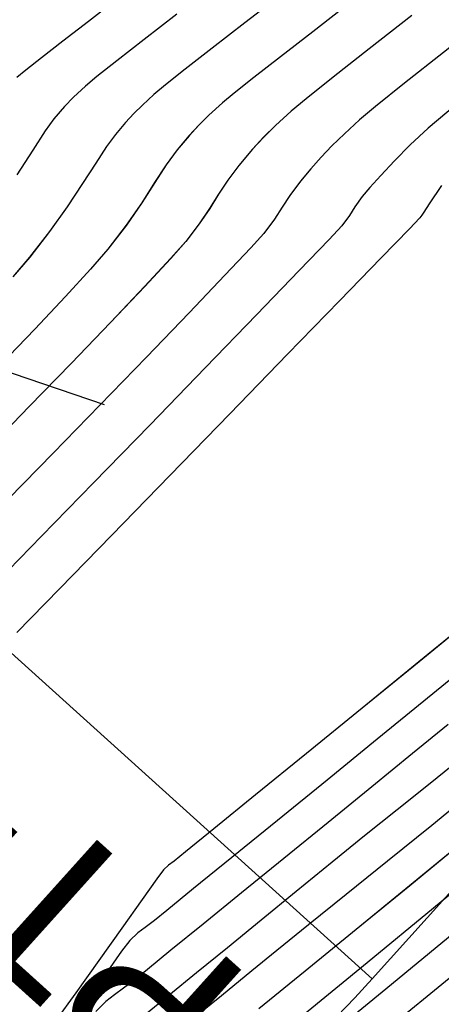
# Model space of a CAD drawing. Units: metres. Extents: x 770843 to 772325, y 8558605 to 8559870.
# Drawn here: x 771315 to 771324, y 8559307 to 8559328 of the extents above; entities that cross this region are included whole.
import ezdxf

# ---------------------------------------------------------------- set-up
doc = ezdxf.new("R2010")
doc.units = ezdxf.units.M
doc.header["$LTSCALE"] = 12.7
doc.header["$MEASUREMENT"] = 0
for name, color, linetype in [('CONT-MJR', 48, 'Continuous'), ('CONT-MNR', 33, 'Continuous'), ('EJE_ACOTA', 8, 'Continuous'), ('EJE_ELEMENTO', 7, 'Continuous'), ('EJE_LINEA', 5, 'Continuous')]:
    doc.layers.add(name, color=color, linetype=linetype)

# ---------------------------------------------------------------- blocks, each defined once
blk = doc.blocks.new('*U503')
at = {"layer": 'CONT-MNR', "elevation": 1869, "flags": 128}
blk.add_lwpolyline([(771994.984, 8559289.774), (771995.591, 8559290.37), (771996.233, 8559290.985), (771996.932, 8559291.643), (771997.711, 8559292.362), (771998.591, 8559293.166), (771999.443, 8559293.925), (772000.435, 8559294.788), (772001.528, 8559295.724), (772002.686, 8559296.704), (772003.869, 8559297.696), (772005.038, 8559298.671), (772006.157, 8559299.598), (772007.186, 8559300.448), (772008.087, 8559301.189), (772008.822, 8559301.791), (772009.353, 8559302.224), (772010.012, 8559302.755), (772010.664, 8559303.271), (772011.282, 8559303.753), (772011.835, 8559304.183), (772012.296, 8559304.541), (772012.637, 8559304.809), (772012.829, 8559304.967)], dxfattribs=at)
blk = doc.blocks.new('*U511')
at = {"layer": 'CONT-MJR', "elevation": 1870, "flags": 128}
blk.add_lwpolyline([(772009.37, 8559303.597), (772010.077, 8559304.146), (772010.667, 8559304.604), (772011.103, 8559304.946), (772011.349, 8559305.149), (772011.607, 8559305.387), (772011.802, 8559305.588), (772012.03, 8559305.856), (772012.214, 8559306.114), (772012.484, 8559306.53), (772012.83, 8559307.065)], dxfattribs=at)
blk = doc.blocks.new('*U517')
at = {"layer": 'CONT-MNR', "elevation": 1871, "flags": 128}
blk.add_lwpolyline([(772007.107, 8559303.167), (772007.904, 8559303.787), (772008.609, 8559304.333), (772009.19, 8559304.786), (772009.62, 8559305.125), (772009.868, 8559305.331), (772010.116, 8559305.558), (772010.304, 8559305.741), (772010.481, 8559305.935), (772010.698, 8559306.191), (772010.889, 8559306.453), (772011.125, 8559306.814), (772011.409, 8559307.255), (772011.74, 8559307.753), (772012.121, 8559308.288), (772012.551, 8559308.838), (772012.913, 8559309.267)], dxfattribs=at)
blk = doc.blocks.new('*U523')
at = {"layer": 'CONT-MNR', "elevation": 1872, "flags": 128}
blk.add_lwpolyline([(772005.643, 8559303.359), (772006.438, 8559303.976), (772007.136, 8559304.517), (772007.711, 8559304.966), (772008.137, 8559305.303), (772008.387, 8559305.513), (772008.68, 8559305.78), (772008.901, 8559305.996), (772009.11, 8559306.224), (772009.366, 8559306.527), (772009.603, 8559306.849), (772009.852, 8559307.232), (772010.133, 8559307.669), (772010.464, 8559308.151), (772010.866, 8559308.67), (772011.239, 8559309.099), (772011.777, 8559309.688), (772012.438, 8559310.392), (772013.179, 8559311.165)], dxfattribs=at)
blk = doc.blocks.new('*U531')
at = {"layer": 'CONT-MNR', "elevation": 1873, "flags": 128}
blk.add_lwpolyline([(772004.295, 8559303.625), (772005.218, 8559304.346), (772005.999, 8559304.96), (772006.581, 8559305.423), (772006.907, 8559305.694), (772007.243, 8559306.002), (772007.498, 8559306.251), (772007.739, 8559306.514), (772008.033, 8559306.863), (772008.274, 8559307.18), (772008.472, 8559307.482), (772008.664, 8559307.789), (772008.888, 8559308.122), (772009.18, 8559308.501), (772009.506, 8559308.867), (772010.068, 8559309.471), (772010.805, 8559310.247), (772011.656, 8559311.133), (772012.561, 8559312.065), (772013.457, 8559312.98)], dxfattribs=at)
blk = doc.blocks.new('*U537')
at = {"layer": 'CONT-MNR', "elevation": 1874, "flags": 128}
blk.add_lwpolyline([(772002.624, 8559303.645), (772003.617, 8559304.424), (772004.458, 8559305.089), (772005.083, 8559305.589), (772005.426, 8559305.876), (772005.753, 8559306.178), (772006.023, 8559306.441), (772006.258, 8559306.686), (772006.477, 8559306.932), (772006.701, 8559307.198), (772006.934, 8559307.508), (772007.097, 8559307.765), (772007.261, 8559308.022), (772007.495, 8559308.332), (772007.775, 8559308.639), (772008.335, 8559309.232), (772009.11, 8559310.041), (772010.031, 8559310.996), (772011.033, 8559312.03), (772012.047, 8559313.071), (772013.007, 8559314.052)], dxfattribs=at)
blk = doc.blocks.new('*U543')
at = {"layer": 'CONT-MJR', "elevation": 1875, "flags": 128}
blk.add_lwpolyline([(772000.571, 8559303.366), (772001.764, 8559304.305), (772002.783, 8559305.112), (772003.539, 8559305.719), (772003.945, 8559306.058), (772004.331, 8559306.42), (772004.675, 8559306.765), (772004.968, 8559307.077), (772005.202, 8559307.338), (772005.369, 8559307.534), (772005.531, 8559307.755), (772005.647, 8559307.942), (772005.809, 8559308.163), (772006.087, 8559308.459), (772006.73, 8559309.13), (772007.65, 8559310.082), (772008.756, 8559311.223), (772009.96, 8559312.462), (772011.17, 8559313.706), (772012.299, 8559314.862), (772013.256, 8559315.838)], dxfattribs=at)
blk = doc.blocks.new('*U551')
at = {"layer": 'CONT-MNR', "elevation": 1876, "flags": 128}
blk.add_lwpolyline([(772003.656, 8559307.292), (772003.925, 8559307.692), (772004.036, 8559307.869), (772004.08, 8559307.932), (772004.124, 8559307.994), (772004.349, 8559308.226), (772004.957, 8559308.852), (772005.863, 8559309.784), (772006.983, 8559310.936), (772008.232, 8559312.22), (772009.525, 8559313.549), (772010.778, 8559314.837), (772011.907, 8559315.996), (772012.826, 8559316.939)], dxfattribs=at)
blk = doc.blocks.new('*U557')
at = {"layer": 'CONT-MNR', "elevation": 1877, "flags": 128}
blk.add_lwpolyline([(772002.986, 8559316.629), (772004.143, 8559317.57), (772005.369, 8559318.567), (772006.574, 8559319.547), (772007.672, 8559320.44), (772008.573, 8559321.172), (772009.189, 8559321.673), (772009.432, 8559321.871), (772009.55, 8559321.96), (772009.661, 8559322.057), (772009.803, 8559322.25), (772010.122, 8559322.698), (772010.56, 8559323.315), (772011.058, 8559324.015), (772011.556, 8559324.711), (772011.997, 8559325.318)], dxfattribs=at)
blk = doc.blocks.new('*U562')
at = {"layer": 'CONT-MNR', "elevation": 1878, "flags": 128}
blk.add_lwpolyline([(772003.18, 8559317.72), (772004.041, 8559318.421), (772005.05, 8559319.242), (772006.129, 8559320.12), (772007.2, 8559320.991), (772008.187, 8559321.793), (772009.01, 8559322.462), (772009.593, 8559322.935), (772009.857, 8559323.15), (772010.055, 8559323.299), (772010.213, 8559323.416), (772010.391, 8559323.584), (772010.566, 8559323.811), (772010.864, 8559324.236), (772011.258, 8559324.806), (772011.722, 8559325.468)], dxfattribs=at)
blk = doc.blocks.new('*U566')
at = {"layer": 'CONT-MNR', "elevation": 1879, "flags": 128}
blk.add_lwpolyline([(772003.515, 8559318.924), (772004.281, 8559319.546), (772005.163, 8559320.267), (772006.105, 8559321.036), (772007.06, 8559321.812), (772007.976, 8559322.557), (772008.806, 8559323.231), (772009.5, 8559323.794), (772010.008, 8559324.206), (772010.282, 8559324.428), (772010.524, 8559324.614), (772010.719, 8559324.754), (772010.905, 8559324.901), (772011.121, 8559325.111)], dxfattribs=at)
blk = doc.blocks.new('*U570')
at = {"layer": 'CONT-MJR', "elevation": 1880, "flags": 128}
blk.add_lwpolyline([(772003.179, 8559319.615), (772003.903, 8559320.194), (772004.617, 8559320.762), (772005.321, 8559321.327), (772006.017, 8559321.892), (772006.794, 8559322.527), (772007.554, 8559323.147), (772008.279, 8559323.738), (772008.95, 8559324.282), (772009.547, 8559324.767), (772010.052, 8559325.176)], dxfattribs=at)
blk = doc.blocks.new('*U574')
at = {"layer": 'CONT-MNR', "elevation": 1881, "flags": 128}
blk.add_lwpolyline([(772002.896, 8559320.305), (772003.869, 8559321.099), (772004.821, 8559321.87), (772005.718, 8559322.593), (772006.527, 8559323.245), (772007.217, 8559323.801), (772007.753, 8559324.237), (772008.411, 8559324.775), (772009.077, 8559325.318)], dxfattribs=at)
blk = doc.blocks.new('*U577')
at = {"layer": 'CONT-MNR', "elevation": 1882, "flags": 128}
blk.add_lwpolyline([(772003.186, 8559321.451), (772004.344, 8559322.402), (772005.5, 8559323.345), (772006.603, 8559324.243), (772007.604, 8559325.054)], dxfattribs=at)
blk = doc.blocks.new('*U579')
at = {"layer": 'CONT-MNR', "elevation": 1883, "flags": 128}
blk.add_lwpolyline([(771988.92, 8559313.074), (771989.655, 8559313.459), (771990.541, 8559313.839), (771991.347, 8559314.099), (771992.094, 8559314.28), (771992.8, 8559314.421), (771993.487, 8559314.565), (771994.174, 8559314.752), (771994.881, 8559315.023), (771995.628, 8559315.419), (771996.402, 8559315.945), (771996.997, 8559316.456), (771997.481, 8559316.968), (771997.919, 8559317.497), (771998.376, 8559318.058), (771998.917, 8559318.668), (771999.609, 8559319.342), (772000.287, 8559319.934), (772001.267, 8559320.762), (772002.472, 8559321.766), (772003.829, 8559322.887), (772005.261, 8559324.064), (772006.694, 8559325.237)], dxfattribs=at)
blk = doc.blocks.new('*U582')
at = {"layer": 'CONT-MNR', "elevation": 1884, "flags": 128}
blk.add_lwpolyline([(771989.029, 8559314.473), (771990.104, 8559314.939), (771991.12, 8559315.283), (771992.079, 8559315.542), (771992.983, 8559315.75), (771993.836, 8559315.945), (771994.641, 8559316.16), (771995.399, 8559316.433), (771996.115, 8559316.798), (771996.809, 8559317.271), (771997.345, 8559317.73), (771997.78, 8559318.19), (771998.173, 8559318.665), (771998.583, 8559319.169), (771999.07, 8559319.717), (771999.691, 8559320.323), (772000.272, 8559320.828), (772001.144, 8559321.564), (772002.242, 8559322.478), (772003.503, 8559323.519), (772004.861, 8559324.636), (772006.253, 8559325.776)], dxfattribs=at)
blk = doc.blocks.new('*U584')
at = {"layer": 'CONT-MJR', "elevation": 1885, "flags": 128}
blk.add_lwpolyline([(771988.403, 8559315.488), (771989.529, 8559315.984), (771990.625, 8559316.381), (771991.68, 8559316.7), (771992.685, 8559316.963), (771993.63, 8559317.19), (771994.504, 8559317.404), (771995.297, 8559317.625), (771996, 8559317.876), (771996.601, 8559318.177), (771997.217, 8559318.597), (771997.692, 8559319.004), (771998.078, 8559319.412), (771998.426, 8559319.833), (771998.79, 8559320.28), (771999.222, 8559320.766), (771999.773, 8559321.303), (772000.34, 8559321.794), (772001.194, 8559322.511), (772002.267, 8559323.397), (772003.489, 8559324.4), (772004.792, 8559325.464)], dxfattribs=at)
blk = doc.blocks.new('*U182')
at = {"layer": 'CONT-MNR', "elevation": 1869, "flags": 128}
blk.add_lwpolyline([(771994.984, 8559289.774), (771995.591, 8559290.37), (771996.233, 8559290.985), (771996.932, 8559291.643), (771997.711, 8559292.362), (771998.591, 8559293.166), (771999.443, 8559293.925), (772000.435, 8559294.788), (772001.528, 8559295.724), (772002.686, 8559296.704), (772003.869, 8559297.696), (772005.038, 8559298.671), (772006.157, 8559299.598), (772007.186, 8559300.448), (772008.087, 8559301.189), (772008.822, 8559301.791), (772009.353, 8559302.224), (772010.012, 8559302.755), (772010.664, 8559303.271), (772011.282, 8559303.753), (772011.835, 8559304.183), (772012.296, 8559304.541), (772012.637, 8559304.809), (772012.829, 8559304.967)], dxfattribs=at)
blk = doc.blocks.new('*U190')
at = {"layer": 'CONT-MJR', "elevation": 1870, "flags": 128}
blk.add_lwpolyline([(772009.37, 8559303.597), (772010.077, 8559304.146), (772010.667, 8559304.604), (772011.103, 8559304.946), (772011.349, 8559305.149), (772011.607, 8559305.387), (772011.802, 8559305.588), (772012.03, 8559305.856), (772012.214, 8559306.114), (772012.484, 8559306.53), (772012.83, 8559307.065)], dxfattribs=at)
blk = doc.blocks.new('*U196')
at = {"layer": 'CONT-MNR', "elevation": 1871, "flags": 128}
blk.add_lwpolyline([(772007.107, 8559303.167), (772007.904, 8559303.787), (772008.609, 8559304.333), (772009.19, 8559304.786), (772009.62, 8559305.125), (772009.868, 8559305.331), (772010.116, 8559305.558), (772010.304, 8559305.741), (772010.481, 8559305.935), (772010.698, 8559306.191), (772010.889, 8559306.453), (772011.125, 8559306.814), (772011.409, 8559307.255), (772011.74, 8559307.753), (772012.121, 8559308.288), (772012.551, 8559308.838), (772012.913, 8559309.267)], dxfattribs=at)
blk = doc.blocks.new('*U202')
at = {"layer": 'CONT-MNR', "elevation": 1872, "flags": 128}
blk.add_lwpolyline([(772005.643, 8559303.359), (772006.438, 8559303.976), (772007.136, 8559304.517), (772007.711, 8559304.966), (772008.137, 8559305.303), (772008.387, 8559305.513), (772008.68, 8559305.78), (772008.901, 8559305.996), (772009.11, 8559306.224), (772009.366, 8559306.527), (772009.603, 8559306.849), (772009.852, 8559307.232), (772010.133, 8559307.669), (772010.464, 8559308.151), (772010.866, 8559308.67), (772011.239, 8559309.099), (772011.777, 8559309.688), (772012.438, 8559310.392), (772013.179, 8559311.165)], dxfattribs=at)
blk = doc.blocks.new('*U210')
at = {"layer": 'CONT-MNR', "elevation": 1873, "flags": 128}
blk.add_lwpolyline([(772004.295, 8559303.625), (772005.218, 8559304.346), (772005.999, 8559304.96), (772006.581, 8559305.423), (772006.907, 8559305.694), (772007.243, 8559306.002), (772007.498, 8559306.251), (772007.739, 8559306.514), (772008.033, 8559306.863), (772008.274, 8559307.18), (772008.472, 8559307.482), (772008.664, 8559307.789), (772008.888, 8559308.122), (772009.18, 8559308.501), (772009.506, 8559308.867), (772010.068, 8559309.471), (772010.805, 8559310.247), (772011.656, 8559311.133), (772012.561, 8559312.065), (772013.457, 8559312.98)], dxfattribs=at)
blk = doc.blocks.new('*U216')
at = {"layer": 'CONT-MNR', "elevation": 1874, "flags": 128}
blk.add_lwpolyline([(772002.624, 8559303.645), (772003.617, 8559304.424), (772004.458, 8559305.089), (772005.083, 8559305.589), (772005.426, 8559305.876), (772005.753, 8559306.178), (772006.023, 8559306.441), (772006.258, 8559306.686), (772006.477, 8559306.932), (772006.701, 8559307.198), (772006.934, 8559307.508), (772007.097, 8559307.765), (772007.261, 8559308.022), (772007.495, 8559308.332), (772007.775, 8559308.639), (772008.335, 8559309.232), (772009.11, 8559310.041), (772010.031, 8559310.996), (772011.033, 8559312.03), (772012.047, 8559313.071), (772013.007, 8559314.052)], dxfattribs=at)
blk = doc.blocks.new('*U222')
at = {"layer": 'CONT-MJR', "elevation": 1875, "flags": 128}
blk.add_lwpolyline([(772000.571, 8559303.366), (772001.764, 8559304.305), (772002.783, 8559305.112), (772003.539, 8559305.719), (772003.945, 8559306.058), (772004.331, 8559306.42), (772004.675, 8559306.765), (772004.968, 8559307.077), (772005.202, 8559307.338), (772005.369, 8559307.534), (772005.531, 8559307.755), (772005.647, 8559307.942), (772005.809, 8559308.163), (772006.087, 8559308.459), (772006.73, 8559309.13), (772007.65, 8559310.082), (772008.756, 8559311.223), (772009.96, 8559312.462), (772011.17, 8559313.706), (772012.299, 8559314.862), (772013.256, 8559315.838)], dxfattribs=at)
blk = doc.blocks.new('*U230')
at = {"layer": 'CONT-MNR', "elevation": 1876, "flags": 128}
blk.add_lwpolyline([(772003.656, 8559307.292), (772003.925, 8559307.692), (772004.036, 8559307.869), (772004.08, 8559307.932), (772004.124, 8559307.994), (772004.349, 8559308.226), (772004.957, 8559308.852), (772005.863, 8559309.784), (772006.983, 8559310.936), (772008.232, 8559312.22), (772009.525, 8559313.549), (772010.778, 8559314.837), (772011.907, 8559315.996), (772012.826, 8559316.939)], dxfattribs=at)
blk = doc.blocks.new('*U236')
at = {"layer": 'CONT-MNR', "elevation": 1877, "flags": 128}
blk.add_lwpolyline([(772002.986, 8559316.629), (772004.143, 8559317.57), (772005.369, 8559318.567), (772006.574, 8559319.547), (772007.672, 8559320.44), (772008.573, 8559321.172), (772009.189, 8559321.673), (772009.432, 8559321.871), (772009.55, 8559321.96), (772009.661, 8559322.057), (772009.803, 8559322.25), (772010.122, 8559322.698), (772010.56, 8559323.315), (772011.058, 8559324.015), (772011.556, 8559324.711), (772011.997, 8559325.318)], dxfattribs=at)
blk = doc.blocks.new('*U241')
at = {"layer": 'CONT-MNR', "elevation": 1878, "flags": 128}
blk.add_lwpolyline([(772003.18, 8559317.72), (772004.041, 8559318.421), (772005.05, 8559319.242), (772006.129, 8559320.12), (772007.2, 8559320.991), (772008.187, 8559321.793), (772009.01, 8559322.462), (772009.593, 8559322.935), (772009.857, 8559323.15), (772010.055, 8559323.299), (772010.213, 8559323.416), (772010.391, 8559323.584), (772010.566, 8559323.811), (772010.864, 8559324.236), (772011.258, 8559324.806), (772011.722, 8559325.468)], dxfattribs=at)
blk = doc.blocks.new('*U245')
at = {"layer": 'CONT-MNR', "elevation": 1879, "flags": 128}
blk.add_lwpolyline([(772003.515, 8559318.924), (772004.281, 8559319.546), (772005.163, 8559320.267), (772006.105, 8559321.036), (772007.06, 8559321.812), (772007.976, 8559322.557), (772008.806, 8559323.231), (772009.5, 8559323.794), (772010.008, 8559324.206), (772010.282, 8559324.428), (772010.524, 8559324.614), (772010.719, 8559324.754), (772010.905, 8559324.901), (772011.121, 8559325.111)], dxfattribs=at)
blk = doc.blocks.new('*U249')
at = {"layer": 'CONT-MJR', "elevation": 1880, "flags": 128}
blk.add_lwpolyline([(772003.179, 8559319.615), (772003.903, 8559320.194), (772004.617, 8559320.762), (772005.321, 8559321.327), (772006.017, 8559321.892), (772006.794, 8559322.527), (772007.554, 8559323.147), (772008.279, 8559323.738), (772008.95, 8559324.282), (772009.547, 8559324.767), (772010.052, 8559325.176)], dxfattribs=at)
blk = doc.blocks.new('*U253')
at = {"layer": 'CONT-MNR', "elevation": 1881, "flags": 128}
blk.add_lwpolyline([(772002.896, 8559320.305), (772003.869, 8559321.099), (772004.821, 8559321.87), (772005.718, 8559322.593), (772006.527, 8559323.245), (772007.217, 8559323.801), (772007.753, 8559324.237), (772008.411, 8559324.775), (772009.077, 8559325.318)], dxfattribs=at)
blk = doc.blocks.new('*U256')
at = {"layer": 'CONT-MNR', "elevation": 1882, "flags": 128}
blk.add_lwpolyline([(772003.186, 8559321.451), (772004.344, 8559322.402), (772005.5, 8559323.345), (772006.603, 8559324.243), (772007.604, 8559325.054)], dxfattribs=at)
blk = doc.blocks.new('*U258')
at = {"layer": 'CONT-MNR', "elevation": 1883, "flags": 128}
blk.add_lwpolyline([(771988.92, 8559313.074), (771989.655, 8559313.459), (771990.541, 8559313.839), (771991.347, 8559314.099), (771992.094, 8559314.28), (771992.8, 8559314.421), (771993.487, 8559314.565), (771994.174, 8559314.752), (771994.881, 8559315.023), (771995.628, 8559315.419), (771996.402, 8559315.945), (771996.997, 8559316.456), (771997.481, 8559316.968), (771997.919, 8559317.497), (771998.376, 8559318.058), (771998.917, 8559318.668), (771999.609, 8559319.342), (772000.287, 8559319.934), (772001.267, 8559320.762), (772002.472, 8559321.766), (772003.829, 8559322.887), (772005.261, 8559324.064), (772006.694, 8559325.237)], dxfattribs=at)
blk = doc.blocks.new('*U261')
at = {"layer": 'CONT-MNR', "elevation": 1884, "flags": 128}
blk.add_lwpolyline([(771989.029, 8559314.473), (771990.104, 8559314.939), (771991.12, 8559315.283), (771992.079, 8559315.542), (771992.983, 8559315.75), (771993.836, 8559315.945), (771994.641, 8559316.16), (771995.399, 8559316.433), (771996.115, 8559316.798), (771996.809, 8559317.271), (771997.345, 8559317.73), (771997.78, 8559318.19), (771998.173, 8559318.665), (771998.583, 8559319.169), (771999.07, 8559319.717), (771999.691, 8559320.323), (772000.272, 8559320.828), (772001.144, 8559321.564), (772002.242, 8559322.478), (772003.503, 8559323.519), (772004.861, 8559324.636), (772006.253, 8559325.776)], dxfattribs=at)
blk = doc.blocks.new('*U263')
at = {"layer": 'CONT-MJR', "elevation": 1885, "flags": 128}
blk.add_lwpolyline([(771988.403, 8559315.488), (771989.529, 8559315.984), (771990.625, 8559316.381), (771991.68, 8559316.7), (771992.685, 8559316.963), (771993.63, 8559317.19), (771994.504, 8559317.404), (771995.297, 8559317.625), (771996, 8559317.876), (771996.601, 8559318.177), (771997.217, 8559318.597), (771997.692, 8559319.004), (771998.078, 8559319.412), (771998.426, 8559319.833), (771998.79, 8559320.28), (771999.222, 8559320.766), (771999.773, 8559321.303), (772000.34, 8559321.794), (772001.194, 8559322.511), (772002.267, 8559323.397), (772003.489, 8559324.4), (772004.792, 8559325.464)], dxfattribs=at)

msp = doc.modelspace()

# ---------------------------------------------------------------- linework, layer by layer
at = {"layer": 'CONT-MJR', "flags": 128}
for points, elevation in [([(771326.698, 8559328.851), (771325.505, 8559327.912), (771324.486, 8559327.105), (771323.73, 8559326.498), (771323.324, 8559326.159), (771322.938, 8559325.797), (771322.594, 8559325.452), (771322.301, 8559325.14), (771322.066, 8559324.879), (771321.9, 8559324.683), (771321.738, 8559324.462), (771321.622, 8559324.275), (771321.46, 8559324.054), (771321.182, 8559323.758), (771320.538, 8559323.087), (771319.619, 8559322.135), (771318.512, 8559320.994), (771317.309, 8559319.755), (771316.098, 8559318.511), (771314.97, 8559317.355), (771314.012, 8559316.379)], 1875), ([(771317.899, 8559328.62), (771317.191, 8559328.071), (771316.601, 8559327.613), (771316.166, 8559327.271), (771315.92, 8559327.068), (771315.662, 8559326.83), (771315.466, 8559326.629), (771315.239, 8559326.361), (771315.055, 8559326.103), (771314.785, 8559325.687), (771314.439, 8559325.152)], 1870), ([(771338.865, 8559316.729), (771337.739, 8559316.233), (771336.644, 8559315.836), (771335.588, 8559315.517), (771334.583, 8559315.254), (771333.639, 8559315.027), (771332.765, 8559314.813), (771331.972, 8559314.592), (771331.269, 8559314.341), (771330.668, 8559314.04), (771330.051, 8559313.62), (771329.577, 8559313.213), (771329.191, 8559312.805), (771328.842, 8559312.384), (771328.478, 8559311.937), (771328.047, 8559311.451), (771327.496, 8559310.914), (771326.929, 8559310.423), (771326.074, 8559309.706), (771325.001, 8559308.82), (771323.779, 8559307.817), (771322.477, 8559306.753)], 1885), ([(771324.09, 8559312.602), (771323.366, 8559312.023), (771322.652, 8559311.455), (771321.948, 8559310.89), (771321.252, 8559310.325), (771320.475, 8559309.69), (771319.714, 8559309.07), (771318.989, 8559308.479), (771318.319, 8559307.935), (771317.722, 8559307.45), (771317.217, 8559307.041)], 1880)]:
    msp.add_lwpolyline(points, dxfattribs=dict(at, elevation=elevation))
at = {"layer": 'CONT-MNR', "flags": 128}
for points, elevation in [([(771332.285, 8559342.443), (771331.678, 8559341.847), (771331.036, 8559341.232), (771330.337, 8559340.574), (771329.558, 8559339.855), (771328.677, 8559339.051), (771327.826, 8559338.292), (771326.834, 8559337.429), (771325.74, 8559336.493), (771324.583, 8559335.513), (771323.4, 8559334.521), (771322.23, 8559333.546), (771321.112, 8559332.619), (771320.083, 8559331.769), (771319.181, 8559331.028), (771318.446, 8559330.426), (771317.916, 8559329.993), (771317.257, 8559329.462), (771316.604, 8559328.946), (771315.987, 8559328.464), (771315.434, 8559328.034), (771314.972, 8559327.676), (771314.631, 8559327.408), (771314.439, 8559327.25)], 1869), ([(771320.161, 8559329.05), (771319.364, 8559328.43), (771318.66, 8559327.884), (771318.078, 8559327.431), (771317.649, 8559327.092), (771317.401, 8559326.886), (771317.153, 8559326.659), (771316.965, 8559326.476), (771316.787, 8559326.282), (771316.571, 8559326.026), (771316.38, 8559325.764), (771316.144, 8559325.403), (771315.86, 8559324.962), (771315.529, 8559324.464), (771315.148, 8559323.929), (771314.717, 8559323.379), (771314.356, 8559322.95)], 1871), ([(771321.626, 8559328.858), (771320.83, 8559328.241), (771320.132, 8559327.7), (771319.558, 8559327.251), (771319.132, 8559326.914), (771318.882, 8559326.704), (771318.589, 8559326.437), (771318.368, 8559326.221), (771318.158, 8559325.993), (771317.903, 8559325.69), (771317.666, 8559325.368), (771317.416, 8559324.985), (771317.136, 8559324.548), (771316.804, 8559324.066), (771316.403, 8559323.547), (771316.03, 8559323.118), (771315.491, 8559322.529), (771314.831, 8559321.825), (771314.09, 8559321.052)], 1872), ([(771322.974, 8559328.592), (771322.051, 8559327.871), (771321.269, 8559327.257), (771320.687, 8559326.794), (771320.362, 8559326.523), (771320.026, 8559326.215), (771319.77, 8559325.966), (771319.529, 8559325.703), (771319.235, 8559325.354), (771318.995, 8559325.037), (771318.797, 8559324.735), (771318.604, 8559324.428), (771318.381, 8559324.095), (771318.089, 8559323.716), (771317.762, 8559323.35), (771317.2, 8559322.746), (771316.463, 8559321.97), (771315.612, 8559321.084), (771314.708, 8559320.152), (771313.811, 8559319.237)], 1873), ([(771324.645, 8559328.572), (771323.652, 8559327.793), (771322.811, 8559327.128), (771322.186, 8559326.628), (771321.843, 8559326.341), (771321.516, 8559326.039), (771321.246, 8559325.776), (771321.011, 8559325.531), (771320.792, 8559325.285), (771320.568, 8559325.019), (771320.334, 8559324.709), (771320.171, 8559324.452), (771320.008, 8559324.195), (771319.774, 8559323.885), (771319.494, 8559323.578), (771318.934, 8559322.985), (771318.159, 8559322.176), (771317.238, 8559321.221), (771316.236, 8559320.187), (771315.222, 8559319.146), (771314.261, 8559318.165)], 1874), ([(771323.613, 8559324.925), (771323.344, 8559324.525), (771323.232, 8559324.348), (771323.189, 8559324.285), (771323.145, 8559324.223), (771322.92, 8559323.991), (771322.312, 8559323.365), (771321.406, 8559322.433), (771320.286, 8559321.281), (771319.037, 8559319.997), (771317.744, 8559318.668), (771316.49, 8559317.38), (771315.362, 8559316.221), (771314.442, 8559315.278)], 1876), ([(771338.348, 8559319.143), (771337.614, 8559318.758), (771336.728, 8559318.378), (771335.922, 8559318.118), (771335.175, 8559317.937), (771334.468, 8559317.796), (771333.781, 8559317.652), (771333.095, 8559317.465), (771332.388, 8559317.194), (771331.641, 8559316.798), (771330.867, 8559316.272), (771330.271, 8559315.761), (771329.787, 8559315.249), (771329.35, 8559314.72), (771328.893, 8559314.159), (771328.351, 8559313.549), (771327.659, 8559312.875), (771326.981, 8559312.283), (771326.002, 8559311.455), (771324.796, 8559310.451), (771323.44, 8559309.33), (771322.008, 8559308.153), (771320.575, 8559306.98)], 1883), ([(771338.24, 8559317.744), (771337.164, 8559317.278), (771336.149, 8559316.934), (771335.19, 8559316.675), (771334.286, 8559316.467), (771333.433, 8559316.272), (771332.628, 8559316.057), (771331.87, 8559315.784), (771331.154, 8559315.419), (771330.459, 8559314.946), (771329.924, 8559314.487), (771329.489, 8559314.027), (771329.096, 8559313.552), (771328.686, 8559313.048), (771328.199, 8559312.5), (771327.577, 8559311.894), (771326.997, 8559311.389), (771326.125, 8559310.653), (771325.027, 8559309.739), (771323.766, 8559308.698), (771322.408, 8559307.581), (771321.016, 8559306.441)], 1884), ([(771324.283, 8559315.588), (771323.125, 8559314.647), (771321.9, 8559313.65), (771320.694, 8559312.67), (771319.597, 8559311.777), (771318.696, 8559311.045), (771318.08, 8559310.544), (771317.837, 8559310.346), (771317.718, 8559310.257), (771317.608, 8559310.16), (771317.466, 8559309.967), (771317.146, 8559309.519), (771316.708, 8559308.902), (771316.211, 8559308.202), (771315.712, 8559307.506), (771315.272, 8559306.899)], 1877), ([(771324.089, 8559314.497), (771323.228, 8559313.796), (771322.219, 8559312.975), (771321.14, 8559312.097), (771320.068, 8559311.226), (771319.082, 8559310.424), (771318.259, 8559309.755), (771317.676, 8559309.282), (771317.412, 8559309.067), (771317.214, 8559308.918), (771317.056, 8559308.801), (771316.878, 8559308.633), (771316.703, 8559308.406), (771316.405, 8559307.981), (771316.011, 8559307.411), (771315.547, 8559306.749)], 1878), ([(771323.754, 8559313.293), (771322.988, 8559312.671), (771322.106, 8559311.95), (771321.163, 8559311.181), (771320.209, 8559310.405), (771319.292, 8559309.66), (771318.463, 8559308.986), (771317.769, 8559308.423), (771317.261, 8559308.011), (771316.987, 8559307.789), (771316.744, 8559307.603), (771316.55, 8559307.463), (771316.364, 8559307.316), (771316.147, 8559307.106)], 1879), ([(771324.373, 8559311.912), (771323.4, 8559311.118), (771322.448, 8559310.347), (771321.551, 8559309.624), (771320.741, 8559308.972), (771320.052, 8559308.416), (771319.516, 8559307.98), (771318.858, 8559307.442), (771318.192, 8559306.899)], 1881), ([(771324.083, 8559310.766), (771322.924, 8559309.815), (771321.769, 8559308.872), (771320.666, 8559307.974), (771319.665, 8559307.163)], 1882)]:
    msp.add_lwpolyline(points, dxfattribs=dict(at, elevation=elevation))
at = {"layer": 'EJE_ACOTA'}
for p, q in [((771322.116, 8559307.808), (771293.514, 8559333.579)), ((771279.875, 8559332.593), (771316.324, 8559320.195))]:
    msp.add_line(p, q, dxfattribs=at)
at = {"layer": 'EJE_LINEA'}
msp.add_line((771322.116, 8559307.808), (771364.964, 8559355.364), dxfattribs=at)
msp.add_arc((771303.543, 8559324.542), 25, 161.2139, 317.9806, dxfattribs=at)

# ---------------------------------------------------------------- block references
at = {"layer": 'CONT-MJR', "rotation": 180}
for name in ['*U570', '*U249', '*U249', '*U584', '*U263', '*U263', '*U543', '*U222', '*U222', '*U511', '*U190', '*U190']:
    msp.add_blockref(name, (1543327.269, 17118632.217), dxfattribs=at)
at = {"layer": 'CONT-MNR', "rotation": 180}
for name in ['*U574', '*U253', '*U253', '*U566', '*U245', '*U245', '*U562', '*U241', '*U241', '*U557', '*U236', '*U236', '*U551', '*U230', '*U230', '*U582', '*U261', '*U261', '*U579', '*U258', '*U258', '*U577', '*U256', '*U256', '*U537', '*U216', '*U216', '*U531', '*U210', '*U210', '*U523', '*U202', '*U202', '*U517', '*U196', '*U196', '*U503', '*U182', '*U182']:
    msp.add_blockref(name, (1543327.269, 17118632.217), dxfattribs=at)

# ---------------------------------------------------------------- texts
at = {"layer": 'EJE_ELEMENTO'}
msp.add_text('PT=97+813.37', height=3.5, rotation=137.9806, dxfattribs=at).set_placement((771319.644, 8559307.679))

doc.saveas('drawing.dxf')
